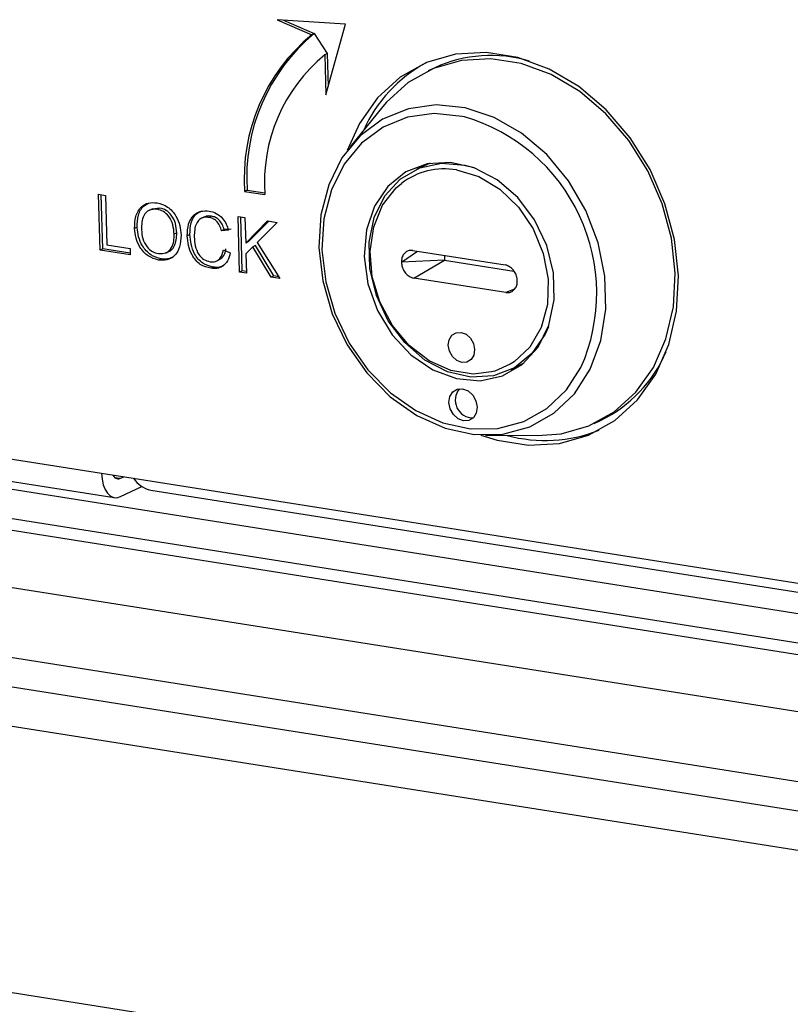
# Model space of a CAD drawing. Units: inches. Extents: x 0.3 to 33.8, y 0.2 to 21.6.
# Drawn here: x 27.2 to 27.4, y 14.5 to 14.7 of the extents above; entities that cross this region are included whole.
import ezdxf

# ---------------------------------------------------------------- set-up
doc = ezdxf.new("R2010")
doc.units = ezdxf.units.IN
doc.header["$MEASUREMENT"] = 0

msp = doc.modelspace()

# ---------------------------------------------------------------- linework, layer by layer
at = {"color": 7, "linetype": 'Continuous', "lineweight": 25}
for p, q in [((27.2476266975, 14.7316752025), (27.2298290827, 14.7328379959)), ((27.2298290827, 14.7328379959), (27.2388143495, 14.7289165838)), ((27.2314779859, 14.7327302661), (27.2394894207, 14.7292338604)), ((27.2424945183, 14.7132284641), (27.2476266975, 14.7316752025)), ((27.2394894207, 14.7292338604), (27.2388143495, 14.7289165838)), ((27.2394894207, 14.7292338604), (27.2428637413, 14.7240094964)), ((27.2428637413, 14.7240094964), (27.24218867, 14.7236922198)), ((27.24218867, 14.7236922198), (27.2424945183, 14.7132284641)), ((27.2428637413, 14.7240094964), (27.2431138016, 14.7154543718)), ((27.2708544935, 14.7203394386), (27.2691668154, 14.7195462471)), ((27.2573367747, 14.7102195807), (27.2487852026, 14.6997053198)), ((27.2696809059, 14.6954599932), (27.2661615129, 14.6939299299)), ((27.1833258629, 14.6873687903), (27.1851251959, 14.6870844969)), ((27.1837259249, 14.6728374276), (27.1833258629, 14.6873687903)), ((27.1844009961, 14.6731547042), (27.1840126565, 14.6872602774)), ((27.1851251959, 14.6870844969), (27.1854790969, 14.6742298299)), ((27.2220030133, 14.688438153), (27.221327942, 14.6881208764)), ((27.221327942, 14.6881208764), (27.2265855358, 14.6872901801)), ((27.2220030133, 14.688438153), (27.2265754178, 14.6877157162)), ((27.1992724001, 14.6837892725), (27.1972574682, 14.6835381688)), ((27.1992724001, 14.6837892725), (27.1985973288, 14.6834719959)), ((27.1973392013, 14.6835890347), (27.1964953622, 14.6831924389)), ((27.2109087591, 14.6814987179), (27.21006492, 14.6811021221)), ((27.2127341714, 14.6816623217), (27.2120591002, 14.6813450451)), ((27.2196396748, 14.6816312326), (27.2214390079, 14.6813469392)), ((27.2200397368, 14.66709987), (27.2196396748, 14.6816312326)), ((27.2207148081, 14.6674171466), (27.2203264685, 14.6815227197)), ((27.2214390079, 14.6813469392), (27.2216233313, 14.6746518002)), ((26.7755045926, 14.6792993463), (27.1840858684, 14.6147437817)), ((27.1933664953, 14.6787809523), (27.192691424, 14.6784636757)), ((27.2216233313, 14.6746518002), (27.2273175106, 14.6804181398)), ((27.2222984025, 14.6749690768), (27.2276304502, 14.6803686955)), ((27.2297813701, 14.6800288516), (27.224616997, 14.6747990323)), ((27.2273175106, 14.6804181398), (27.2297813701, 14.6800288516)), ((27.2036667174, 14.6773361151), (27.2029916461, 14.6770188385)), ((27.2070986021, 14.6769098104), (27.2064235308, 14.6765925338)), ((27.2160214577, 14.6781693099), (27.2153463864, 14.6778520333)), ((27.2171336182, 14.6780072903), (27.2153463864, 14.6778520333)), ((27.2178086895, 14.678324567), (27.2160214577, 14.6781693099)), ((27.1854790969, 14.6742298299), (27.1915313989, 14.6732735703)), ((27.2222984025, 14.6749690768), (27.2216233313, 14.6746518002)), ((27.2235129015, 14.6736779529), (27.2217005868, 14.6718456636)), ((27.2241879727, 14.6739952296), (27.2235129015, 14.6736779529)), ((27.2282926435, 14.6657959163), (27.2235129015, 14.6736779529)), ((27.2289677148, 14.6661131929), (27.2241879727, 14.6739952296)), ((27.224616997, 14.6747990323), (27.2305085835, 14.6654457993)), ((26.7719880583, 14.6719814182), (27.8182492306, 14.5066728621)), ((26.7788343013, 14.6729352854), (27.1874155771, 14.6083797207)), ((27.1844009961, 14.6731547042), (27.1837259249, 14.6728374276)), ((27.1915775599, 14.6715968746), (27.1837259249, 14.6728374276)), ((27.1915658375, 14.6720226642), (27.1844009961, 14.6731547042)), ((27.1915313989, 14.6732735703), (27.1915775599, 14.6715968746)), ((27.2007814273, 14.6721121978), (27.2016252663, 14.6725087936)), ((27.2158091358, 14.67287505), (27.2176216119, 14.6721133641)), ((27.2217005868, 14.6718456636), (27.2218390698, 14.6668155766)), ((27.2651635489, 14.6727577185), (27.2891427951, 14.6689690139)), ((27.2733614187, 14.6714624606), (27.2733951308, 14.6702379455)), ((27.199618668, 14.6705648333), (27.1989435967, 14.6702475566)), ((27.2132210122, 14.6684156721), (27.212545941, 14.6680983955)), ((27.2139684808, 14.6699586002), (27.2148123199, 14.670355196)), ((27.2733951308, 14.6702379455), (27.2621627904, 14.6696546801)), ((27.2653613743, 14.6655721497), (27.2733951308, 14.6702379455)), ((27.2733951308, 14.6702379455), (27.2914620038, 14.6673833918)), ((26.7398807045, 14.6664040033), (28.8941785656, 14.3260264014)), ((27.2207148081, 14.6674171466), (27.2200397368, 14.66709987)), ((27.2218390698, 14.6668155766), (27.2200397368, 14.66709987)), ((27.2218273475, 14.6672413661), (27.2207148081, 14.6674171466)), ((27.2289677148, 14.6661131929), (27.2282926435, 14.6657959163)), ((27.2305085835, 14.6654457993), (27.2282926435, 14.6657959163)), ((27.2302120322, 14.6659165916), (27.2289677148, 14.6661131929)), ((26.772199072, 14.6643168115), (27.8184602444, 14.4990082554)), ((27.2893406205, 14.6617834451), (27.2653613743, 14.6655721497)), ((27.2915740096, 14.6626502205), (27.2893406205, 14.6617834451)), ((26.7402928408, 14.6514340683), (28.8945907019, 14.3110564664)), ((27.2907000346, 14.6417191774), (27.2941239464, 14.6434523966)), ((27.820482533, 14.4624402184), (26.7721814143, 14.6280710847)), ((27.3123402044, 14.627685981), (27.3140278826, 14.6284791726)), ((27.2840579144, 14.6246553699), (27.2976101565, 14.6245296764)), ((27.8206935468, 14.4547756117), (26.772392428, 14.620406478)), ((27.1840858684, 14.6147437817), (27.3996472155, 14.5806852349)), ((27.1888677558, 14.6133519476), (27.1898809884, 14.6138281566)), ((27.8101531353, 14.4462212527), (26.7774292366, 14.6093909287)), ((27.1889975625, 14.6086370075), (27.1945941476, 14.6112673455)), ((27.1969224277, 14.6103526578), (27.3999354721, 14.5782767343)), ((27.5415160703, 14.4192765025), (26.8843168415, 14.5231135353))]:
    msp.add_line(p, q, dxfattribs=at)
at = {"color": 8, "linetype": 'Continuous', "lineweight": 25}
for p, q in [((27.2621627904, 14.6696546801), (27.2663123932, 14.6725762019)), ((27.1888677558, 14.6133519476), (27.187567085, 14.6135574527))]:
    msp.add_line(p, q, dxfattribs=at)
at = {"color": 7, "linetype": 'Continuous', "lineweight": 25, "flags": 128}
for points in [[(27.33429263, 14.6661314964), (27.3332784694, 14.6755646766), (27.3307833398, 14.6849160699), (27.32689221, 14.6938672258), (27.3217375876, 14.7021133235), (27.3154950071, 14.7093735519), (27.3083770522, 14.7154006728), (27.3006261162, 14.7199894398), (27.292506148, 14.7229835878), (27.2842936634, 14.7242811548), (27.2762683286, 14.7238379537), (27.2687034369, 14.7216690771), (27.2618566015, 14.7178483837), (27.2559609832, 14.7125059824), (27.2512173502, 14.7058238023), (27.2480266959, 14.6987351044)], [(27.2976101565, 14.6245296764), (27.3037241554, 14.6250039659), (27.3109811033, 14.627084554), (27.3175492248, 14.6307497186), (27.3232048503, 14.6358746469), (27.3277553843, 14.6422848156), (27.3310458639, 14.6497619341), (27.3329642356, 14.658051378), (27.3334451718, 14.6668708604), (27.3324722946, 14.6759200443), (27.3300787342, 14.6848907706), (27.3263460005, 14.6934775521), (27.3214012072, 14.701387976), (27.3154127433, 14.7083526625), (27.3085845388, 14.7141344376), (27.30114912, 14.7185364097), (27.2933596912, 14.721408675), (27.285481512, 14.722653422), (27.2777828643, 14.7222282622), (27.2705259164, 14.7201476741), (27.263957795, 14.7164825095), (27.2583021695, 14.7113575812), (27.2573367747, 14.7102195807)], [(27.2406619262, 14.673554545), (27.2416633197, 14.6648613158), (27.2441544965, 14.6562821261), (27.2480334675, 14.648168209), (27.2531414271, 14.6408517492), (27.2592692549, 14.6346322835), (27.2661660769, 14.6297644374), (27.2735495363, 14.6264475013), (27.2811173536, 14.6248172707), (27.2885597012, 14.6249404877), (27.2955718888, 14.6268121076), (27.3018668364, 14.6303555061), (27.3071868283, 14.635425616), (27.3113140632, 14.6418148666), (27.3140795717, 14.649261681), (27.3153701337, 14.6574611859), (27.3151329132, 14.6660776925), (27.3133776222, 14.67475844), (27.3101761224, 14.6831480377), (27.3056594837, 14.6909030144), (27.3000126178, 14.6977058805), (27.293466708, 14.7032781258), (27.2862897446, 14.7073916219), (27.2787755534, 14.7098779619), (27.2712317662, 14.7106353546), (27.2639672266, 14.7096327924), (27.2572793456, 14.7069113202), (27.251441926, 14.7025823554), (27.2466939523, 14.6968231264), (27.2432298071, 14.6898694167), (27.241191313, 14.682005912), (27.2406619262, 14.673554545)], [(27.2524888178, 14.6711831612), (27.2534599003, 14.6640463505), (27.2559259332, 14.6571121302), (27.2597319667, 14.6508162027), (27.2646388536, 14.6455541644), (27.2703382762, 14.6416566484), (27.2764721189, 14.6393685501), (27.2826549696, 14.638833639), (27.2884983373, 14.6400855257), (27.2936350615, 14.6430455494), (27.297742383, 14.647527721), (27.3005622238, 14.6532504091), (27.3019174027, 14.6598540363), (27.3017227691, 14.6669236723), (27.2999905523, 14.6740151058), (27.296829594, 14.6806827562), (27.2924385088, 14.6865076703), (27.2870932047, 14.6911238473), (27.2811295468, 14.694241236), (27.2749222537, 14.6956639593), (27.2688613525, 14.6953026222), (27.2633276719, 14.693179929), (27.2586689133, 14.6894292562), (27.2551778037, 14.6842862723), (27.2530737024, 14.6780741301), (27.2524888178, 14.6711831612)], [(27.3004236379, 14.6528520592), (27.2995747702, 14.6509156777), (27.2961530025, 14.6458748459), (27.2915867781, 14.6421986705), (27.2861630096, 14.640118139), (27.2802224925, 14.639763979), (27.2741384912, 14.6411584436), (27.268293286, 14.6442139134), (27.2630541525, 14.6487384021), (27.2587502848, 14.6544476194), (27.2556521107, 14.6609828341), (27.2539542999, 14.6679334147), (27.2537635322, 14.6748626307), (27.255091794, 14.6813350939), (27.2578556259, 14.6869441157), (27.2618813662, 14.6913372606), (27.2669160627, 14.6942384911), (27.272643367, 14.6954655123), (27.2787034114, 14.6949412258), (27.2809379548, 14.6943118316)], [(27.2765240083, 14.6937163403), (27.2823214738, 14.6919731166), (27.287800411, 14.6886777418), (27.292616558, 14.6840372764), (27.2964672987, 14.6783432979), (27.2991106768, 14.6719535799), (27.3003805992, 14.665269612), (27.3001972719, 14.6587113723), (27.2985722142, 14.6526909392), (27.2956075343, 14.6475865987), (27.291489514, 14.6437190753), (27.2905108251, 14.643094094)], [(27.2856150253, 14.6410987716), (27.280884664, 14.6405735394), (27.275064176, 14.6414931726), (27.2693811624, 14.6440324951), (27.2641927078, 14.6480319522), (27.2598248219, 14.6532402431), (27.256551955, 14.6593301117), (27.2545797533, 14.6659189093), (27.2540321377, 14.6725926375), (27.2549435167, 14.6789319613), (27.257256625, 14.6845385578), (27.2608261217, 14.6890601438), (27.2621945699, 14.6902258076)], [(27.2828268927, 14.6246905272), (27.2870726022, 14.6233423733), (27.2952850869, 14.6220448063), (27.3033104216, 14.6224880074), (27.3108753134, 14.624656884), (27.3177221488, 14.6284775774), (27.3236177671, 14.6338199787), (27.3283614001, 14.6405021588), (27.331791509, 14.6482965639), (27.3337912856, 14.6569377651), (27.33429263, 14.6661314964)], [(27.2743585066, 14.6480534058), (27.2745789296, 14.6495103234), (27.2752891384, 14.6506627506), (27.27638101, 14.6513352409), (27.277688317, 14.6514254137), (27.2790120336, 14.6509195409), (27.2801506361, 14.6498946373), (27.2809307825, 14.6485067349), (27.2812337026, 14.6469671295), (27.2810132796, 14.6455102119), (27.2803030708, 14.6443577847), (27.2792111992, 14.6436852944), (27.2779038922, 14.6435951216), (27.2765801756, 14.6441009943), (27.2754415731, 14.645125898), (27.2746614267, 14.6465138003), (27.2743585066, 14.6480534058)], [(27.2818885566, 14.6319588453), (27.2816525702, 14.6303990595), (27.2808922159, 14.6291652631), (27.2797232507, 14.6284452904), (27.278323639, 14.6283487509), (27.276906459, 14.6288903416), (27.2756874635, 14.6299876104), (27.2748522335, 14.631473508), (27.2745279252, 14.63312182), (27.2747639116, 14.6346816059), (27.2755242659, 14.6359154022), (27.276693231, 14.6366353749), (27.2780928427, 14.6367319145), (27.2795100227, 14.6361903237), (27.2807290182, 14.6350930549), (27.2815642482, 14.6336071573), (27.2818885566, 14.6319588453)], [(27.1840858684, 14.6147437817), (27.1842204714, 14.6131653156), (27.1845298658, 14.6117320905), (27.1850021616, 14.6104991842), (27.185619209, 14.6095139767), (27.186357295, 14.608814329), (27.1871880554, 14.6084271281), (27.1880795647, 14.608367254), (27.1889975625, 14.6086370075)]]:
    msp.add_lwpolyline(points, dxfattribs=at)
at = {"color": 8, "linetype": 'Continuous', "lineweight": 25, "flags": 128}
for points in [[(27.2785703029, 14.7075249957), (27.2779435738, 14.707666227), (27.2707276602, 14.7083907013), (27.2637788573, 14.7074317132), (27.2573816499, 14.7048285236), (27.2517979404, 14.7006877075), (27.2472563266, 14.6951787903), (27.2439427427, 14.6885273078), (27.2419928471, 14.6810055724), (27.2414864689, 14.6729215249)], [(27.2414864689, 14.6729215249), (27.2424443391, 14.6646061271), (27.2448272426, 14.6563998124), (27.2485376229, 14.6486385483), (27.2534235767, 14.6416400818), (27.2592850723, 14.635690931), (27.2658821396, 14.6310346548), (27.2729446938, 14.6278618818), (27.280183593, 14.6263025055), (27.287302476, 14.6264203671), (27.2940098947, 14.6282106413), (27.3000312468, 14.631600034), (27.3051200172, 14.6364497832), (27.3089045892, 14.6422378966)], [(27.2905108251, 14.643094094), (27.2864769036, 14.6413313796), (27.2856150253, 14.6410987716)]]:
    msp.add_lwpolyline(points, dxfattribs=at)
at = {"color": 7, "linetype": 'Continuous', "lineweight": 25}
for centre, radius, start, end in [((27.269698276, 14.691533214), 0.048490548116767, 129.5615011059, 184.0353075041), ((27.2703733472, 14.6918504906), 0.0484905481167489, 129.5615011059, 184.0353075041), ((27.2697464203, 14.6903350115), 0.0432681516333174, 129.5615011059, 184.0353075041), ((27.2855225248, 14.6880132305), 0.0354983784848931, 73.6393067673, 114.4061924936), ((27.2863382109, 14.6888744235), 0.0372433952954815, 118.3918547238, 155.9172762381), ((27.2651850521, 14.6616151729), 0.0478213003218685, 336.0962272816, 73.7456775637), ((27.2983909597, 14.6605052237), 0.0356396031004608, 296.0242375157, 336.622447783), ((27.2808322685, 14.6337735989), 0.0046539881179478, 140.1749423446, 270.1711503611), ((27.2996731352, 14.6606649236), 0.037419145628318, 254.5202078449, 291.8628466186), ((27.1884070912, 14.6146436182), 0.0013713587233652, 195.832073855, 289.6283920397), ((27.1983710022, 14.6173697015), 0.0071650032173363, 213.3322723344, 258.3359055875)]:
    msp.add_arc(centre, radius, start, end, dxfattribs=at)
at = {"color": 8, "linetype": 'Continuous', "lineweight": 25}
msp.add_arc((27.273347337, 14.6755992214), 0.0183935107436007, 80.0548056486, 127.325508375, dxfattribs=at)
at = {"color": 7, "linetype": 'Continuous', "lineweight": 25}
for points, knots in [([(27.19269142400141, 14.67846367573068), (27.19272422632756, 14.67954420225766), (27.19278964787354, 14.68169922368958), (27.19420684358328, 14.68410575082994), (27.19629393808449, 14.68529784290709), (27.19779142875275, 14.68519951926641), (27.19854094434092, 14.68515030687202)], [0, 0, 0, 0, 0.2805703953714641, 0.5595746148662377, 0.7795607688374646, 1, 1, 1, 1]), ([(27.19336649525987, 14.67878095234372), (27.19340451352332, 14.67984936194294), (27.19348033782795, 14.68198021715739), (27.19468260054393, 14.68428135881633), (27.19591508528244, 14.68483841886853), (27.19632150373475, 14.68502211240824)], [0, 0, 0, 0, 0.4026309403108951, 0.8030143488924029, 1, 1, 1, 1]), ([(27.19854094434092, 14.68515030687202), (27.19948336107977, 14.68487624172983), (27.20136635810994, 14.68432864550458), (27.20348929684138, 14.68194823920868), (27.2045731699805, 14.67925815989256), (27.2047185982099, 14.67756657041152), (27.20479137983146, 14.67671999044604)], [0, 0, 0, 0, 0.2795644473724622, 0.558584119365265, 0.7790871572690704, 1, 1, 1, 1]), ([(27.20366671736187, 14.67733611510761), (27.20360117811684, 14.67813587907838), (27.20347045561181, 14.67973106299675), (27.2024603479843, 14.6818840154027), (27.20091750977746, 14.68333466446804), (27.19982085319652, 14.6836377134865), (27.19927240007908, 14.6837892724903)], [0, 0, 0, 0, 0.2807966898248212, 0.5600681955079785, 0.7799840225016657, 1, 1, 1, 1]), ([(27.19859732882063, 14.68347199587726), (27.19788385559272, 14.68347556201931), (27.19645844390331, 14.68348268663223), (27.1945540991858, 14.68159681548344), (27.19451519556478, 14.67946197845865), (27.1944913981513, 14.67815609489209)], [0, 0, 0, 0, 0.2801277252272528, 0.5596528621460863, 1, 1, 1, 1]), ([(27.20299164610342, 14.67701883849457), (27.20292610685839, 14.67781860246533), (27.20279538435336, 14.67941378638371), (27.20178527672585, 14.68156673878966), (27.20024243851901, 14.683017387855), (27.19914578193807, 14.68332043687346), (27.19859732882063, 14.68347199587726)], [0, 0, 0, 0, 0.2807966898248195, 0.5600681955079788, 0.7799840225016671, 1, 1, 1, 1]), ([(27.20642353079899, 14.6765925337529), (27.20646342780494, 14.67762995668306), (27.20654302051195, 14.67969956810772), (27.2078938775176, 14.68204426983613), (27.20994272098506, 14.68312157544384), (27.21138043060428, 14.68304588506212), (27.21209983879731, 14.68300801073756)], [0, 0, 0, 0, 0.280492483199718, 0.5595697096034233, 0.7796153304291759, 1, 1, 1, 1]), ([(27.20709860205745, 14.67690981036595), (27.20714407282103, 14.6779348033873), (27.20723478492027, 14.67997961771089), (27.20835402846472, 14.68219144023056), (27.20952025157362, 14.68269117870103), (27.20988209717676, 14.68284623322437)], [0, 0, 0, 0, 0.4094115290426157, 0.8167573255485157, 0.9999999999999999, 0.9999999999999999, 0.9999999999999999, 0.9999999999999999]), ([(27.2120591001876, 14.68134504512511), (27.21160909053784, 14.68138108420634), (27.21071037177885, 14.68145305821485), (27.20952763083096, 14.68086299898303), (27.20833850086372, 14.6792722138101), (27.20827040148689, 14.6775354649648), (27.20822262340208, 14.67631697314454)], [0, 0, 0, 0, 0.1872234356728746, 0.3739057903566032, 0.5607363291294973, 1, 1, 1, 1]), ([(27.21273417144605, 14.68166232173815), (27.21227413016244, 14.68172151471744), (27.21159356527319, 14.68180908221371), (27.21103924975967, 14.68148924641858), (27.21085963476978, 14.68138560994854)], [0, 0, 0, 0, 0.6759697581841007, 0.9999999999999999, 0.9999999999999999, 0.9999999999999999, 0.9999999999999999]), ([(27.21534638641349, 14.67785203330893), (27.21519316008847, 14.67832647344882), (27.21488745440093, 14.67927304088197), (27.21406764200426, 14.68043197137744), (27.21305242573803, 14.68112110608912), (27.21239042487422, 14.68127035004565), (27.2120591001876, 14.68134504512511)], [0, 0, 0, 0, 0.2805532991038606, 0.5597389298838789, 0.7796538206222036, 0.9999999999999999, 0.9999999999999999, 0.9999999999999999, 0.9999999999999999]), ([(27.21209983879731, 14.68300801073756), (27.21272642944489, 14.68285691237786), (27.21397801651622, 14.68255510009542), (27.21553882464574, 14.68126022546881), (27.2166026987387, 14.6796665486972), (27.21695655107414, 14.67856067015838), (27.21713361820494, 14.67800729034348)], [0, 0, 0, 0, 0.2800806355275102, 0.5594486667043833, 0.7795488322516438, 1, 1, 1, 1]), ([(27.21602145767194, 14.67816930992197), (27.21586823134692, 14.67864375006186), (27.21556252565938, 14.67959031749501), (27.21474271326271, 14.68074924799049), (27.21372749699648, 14.68143838270217), (27.21306549613267, 14.68158762665869), (27.21273417144605, 14.68166232173815)], [0, 0, 0, 0, 0.2805532991038568, 0.5597389298838661, 0.7796538206222026, 1, 1, 1, 1]), ([(27.19961866795691, 14.67056483326165), (27.19869348504053, 14.67083088408529), (27.19684455732123, 14.67136257218053), (27.19474918271956, 14.67367151684718), (27.19362338286665, 14.67628656950756), (27.19345214318536, 14.67794930959544), (27.19336649525987, 14.67878095234372)], [0, 0, 0, 0, 0.2795999677484036, 0.5587653225467146, 0.7793102948159092, 1, 1, 1, 1]), ([(27.19894359669846, 14.67024755664861), (27.19801841378208, 14.67051360747224), (27.19616948606279, 14.67104529556748), (27.19407411146111, 14.67335424023414), (27.1929483116082, 14.67596929289452), (27.19277707192691, 14.6776320329824), (27.19269142400141, 14.67846367573068)], [0, 0, 0, 0, 0.2795999677484083, 0.5587653225467216, 0.7793102948159074, 1, 1, 1, 1]), ([(27.1944913981513, 14.67815609489209), (27.1945561701122, 14.67737155420733), (27.1946853844149, 14.67580646529955), (27.19576658527471, 14.67374743049442), (27.19727874816026, 14.67235309592395), (27.19835260973398, 14.67206804812383), (27.19888976808953, 14.67192546381752)], [0, 0, 0, 0, 0.2806566202932017, 0.559885002584534, 0.7798492337867127, 0.9999999999999999, 0.9999999999999999, 0.9999999999999999, 0.9999999999999999]), ([(27.19888976808953, 14.67192546381752), (27.19958671884435, 14.67191669693547), (27.20098059938863, 14.6718991634351), (27.20238493961947, 14.67333241702256), (27.20296667556488, 14.67515945496369), (27.20298331531832, 14.67639850246939), (27.20299164610342, 14.67701883849457)], [0, 0, 0, 0, 0.2791001914655649, 0.5581919871589655, 0.7788063610807985, 1, 1, 1, 1]), ([(27.20479137983146, 14.67671999044604), (27.20474012067184, 14.6756676403435), (27.20463782245524, 14.6735674588438), (27.20322261327259, 14.67122061412901), (27.20113518778016, 14.67014311810781), (27.19967438306342, 14.67021273160199), (27.19894359669846, 14.67024755664861)], [0, 0, 0, 0, 0.2803530322380435, 0.5595022514543632, 0.7796353306182277, 0.9999999999999999, 0.9999999999999999, 0.9999999999999999, 0.9999999999999999]), ([(27.2015394403825, 14.67247535745759), (27.20154591712874, 14.67247610194428), (27.20221771962007, 14.67255332405453), (27.20303719748209, 14.6737112272359), (27.20364689879063, 14.67546283539492), (27.20366010539962, 14.67671114297479), (27.20366671736187, 14.67733611510761)], [0, 0, 0, 0, 0.0037545773099599, 0.3894446838660264, 0.6943220851321923, 1, 1, 1, 1]), ([(27.21254594095801, 14.66809839547471), (27.21158759921997, 14.66832937038271), (27.20967715464128, 14.66878981652972), (27.20760129709338, 14.67131599483066), (27.20665004047406, 14.67404361786386), (27.20649906413946, 14.67574255623377), (27.20642353079899, 14.6765925337529)], [0, 0, 0, 0, 0.2799550644071001, 0.5580875942754691, 0.7789115738730561, 1, 1, 1, 1]), ([(27.21322101221645, 14.66841567208775), (27.21226267047842, 14.66864664699575), (27.21035222589973, 14.66910709314277), (27.20827636835182, 14.6716332714437), (27.20732511173251, 14.6743608944769), (27.20717413539791, 14.67605983284682), (27.20709860205745, 14.67690981036595)], [0, 0, 0, 0, 0.2799550644070987, 0.5580875942754665, 0.7789115738730659, 1, 1, 1, 1]), ([(27.20822262340208, 14.67631697314454), (27.20827977731771, 14.67553094465026), (27.20839372456216, 14.67396384675336), (27.20919469505655, 14.67175836554943), (27.21070940081952, 14.67027098407221), (27.21179016808969, 14.66995826145339), (27.21233109249031, 14.66980174367217)], [0, 0, 0, 0, 0.2812450125347043, 0.5607156367336187, 0.7801380209586839, 0.9999999999999999, 0.9999999999999999, 0.9999999999999999, 0.9999999999999999]), ([(27.2026080004483, 14.67107583935904), (27.202333879426, 14.67091082508031), (27.20145547060146, 14.67038204404268), (27.20036727519939, 14.67049033569188), (27.19961866795691, 14.67056483326165)], [0, 0, 0, 0, 0.312065424031416, 0.9999999999999999, 0.9999999999999999, 0.9999999999999999, 0.9999999999999999]), ([(27.21233109249031, 14.66980174367217), (27.21282002220222, 14.66977837140974), (27.21379697960587, 14.66973167000407), (27.21525497754743, 14.67072873323898), (27.21559907738207, 14.67206147030697), (27.2158091358001, 14.67287505000676)], [0, 0, 0, 0, 0.2807112309658331, 0.5609045813776582, 1, 1, 1, 1]), ([(27.21762161188658, 14.6721133640851), (27.21743069507286, 14.67140283398136), (27.21704951971641, 14.66998422364372), (27.21574707076162, 14.66857400533925), (27.21415455732262, 14.66796397222438), (27.21308244445459, 14.66805356281889), (27.21254594095801, 14.66809839547471)], [0, 0, 0, 0, 0.280256252720945, 0.5595461968496184, 0.7795894326825302, 1, 1, 1, 1]), ([(27.21469225176167, 14.67037525326548), (27.21501721326163, 14.67055012877906), (27.21599820139929, 14.67107803994519), (27.21628944237875, 14.6723450353191), (27.21648420705856, 14.67319232661981)], [0, 0, 0, 0, 0.3312593572548843, 1, 1, 1, 1]), ([(27.26516354891393, 14.6727577185141), (27.26483538480851, 14.67277333433645), (27.26417003140634, 14.67280499544854), (27.2632785180764, 14.67237005151121), (27.26258770240633, 14.67160812055811), (27.26220088634448, 14.67064902325426), (27.26217417119317, 14.66995173131603), (27.26216279035213, 14.66965468008031)], [0, 0, 0, 0, 0.201299307261614, 0.4081347616384334, 0.6208735700959085, 0.838489492958513, 1, 1, 1, 1]), ([(27.21580247158851, 14.66877076278376), (27.21547747335873, 14.6686198015052), (27.21468447259891, 14.66825145362626), (27.21376415367144, 14.66835472485941), (27.21322101221645, 14.66841567208775)], [0, 0, 0, 0, 0.4098334405875868, 0.9999999999999999, 0.9999999999999999, 0.9999999999999999, 0.9999999999999999]), ([(27.26216279035213, 14.66965468008031), (27.26220597638954, 14.669261077129), (27.26229416232846, 14.66845733944191), (27.26284844046935, 14.66729762989554), (27.26366400137575, 14.66634069998916), (27.26455669745503, 14.66576083911909), (27.26513629419615, 14.66562492896638), (27.26536137432619, 14.66557214972751)], [0, 0, 0, 0, 0.2086405292279057, 0.4260442047972312, 0.6453084338273399, 0.8622593638392332, 1, 1, 1, 1]), ([(27.29234137907083, 14.66488648351656), (27.29229819303342, 14.66528008646786), (27.2922100070945, 14.66608382415495), (27.29165572895361, 14.66724353370133), (27.2908401680472, 14.66820046360771), (27.28994747196793, 14.66878032447777), (27.28936787522681, 14.66891623463049), (27.28914279509676, 14.66896901386936)], [0, 0, 0, 0, 0.208640529228297, 0.4260442047973887, 0.6453084338273862, 0.8622593638394056, 1, 1, 1, 1]), ([(27.28934062050903, 14.66178344508277), (27.28966878461444, 14.66176782926042), (27.29033413801661, 14.66173616814833), (27.29122565134656, 14.66217111208566), (27.29191646701662, 14.66293304303876), (27.29230328307848, 14.66389214034261), (27.29232999822979, 14.66458943228083), (27.29234137907083, 14.66488648351656)], [0, 0, 0, 0, 0.2012993072613986, 0.4081347616385093, 0.6208735700960694, 0.8384894929586452, 1, 1, 1, 1])]:
    msp.add_open_spline(points, degree=3, knots=knots, dxfattribs=at)

doc.saveas('drawing.dxf')
